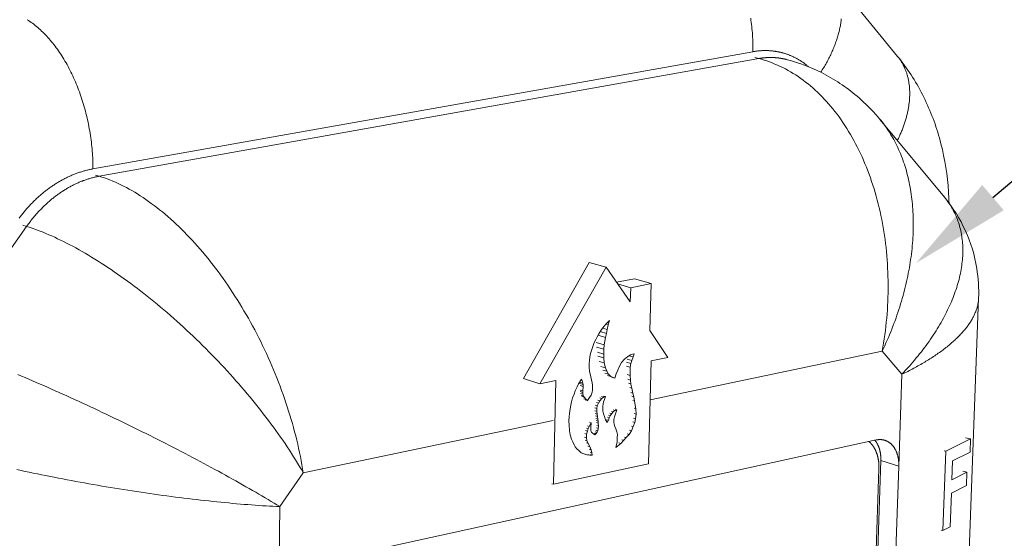
# Model space of a CAD drawing. Units: millimetres. Extents: x 701 to 1153, y 700 to 999.
# Drawn here: x 888 to 910, y 870 to 882 of the extents above; entities that cross this region are included whole.
import ezdxf
from ezdxf import colors
from ezdxf.entities.mleader import LeaderData, LeaderLine
from ezdxf.math import Vec2, Vec3

# ---------------------------------------------------------------- set-up
doc = ezdxf.new("R2010")
doc.units = ezdxf.units.MM
doc.styles.get("Standard").update_dxf_attribs({"font": 'Arial.ttf'})

msp = doc.modelspace()

# ---------------------------------------------------------------- linework, layer by layer
at = {"color": 0, "linetype": 'Continuous', "lineweight": 0, "extrusion": (0.009356, 0.954269, 0.298802)}
for p, q in [((906.122, 882.998), (907.664, 881.113)), ((889.345, 878.548), (904.368, 881.22)), ((904.504, 881.063), (889.49, 878.381)), ((904.417, 881.086), (904.504, 881.063)), ((905.044, 881.065), (905.131, 881.043)), ((907.27, 879.669), (908.73, 877.905)), ((889.404, 878.407), (889.49, 878.381)), ((887.837, 877.238), (885.912, 874.522)), ((887.752, 877.264), (887.837, 877.238)), ((899.145, 873.775), (900.646, 876.417)), ((899.519, 873.651), (901.027, 876.306)), ((900.646, 876.417), (901.027, 876.306)), ((901.027, 876.306), (901.58, 875.517)), ((901.266, 875.965), (901.673, 876.046)), ((901.673, 876.046), (902.054, 875.935)), ((901.291, 875.929), (901.588, 875.842)), ((901.58, 875.517), (901.588, 875.842)), ((901.588, 875.842), (902.054, 875.935)), ((902.054, 875.935), (902.027, 874.863)), ((909.509, 875.6), (909.268, 869.062)), ((901.022, 875.008), (901.105, 875.093)), ((901.105, 875.093), (901.079, 874.993)), ((900.863, 874.787), (900.927, 874.889)), ((900.927, 874.889), (900.985, 874.969)), ((900.949, 874.919), (901.052, 874.888)), ((900.985, 874.969), (901.022, 875.008)), ((901.024, 875.009), (901.079, 874.993)), ((901.052, 874.888), (901.034, 874.8)), ((901.079, 874.993), (901.052, 874.888)), ((900.758, 874.592), (900.792, 874.662)), ((900.792, 874.662), (900.826, 874.721)), ((900.826, 874.721), (900.863, 874.787)), ((900.847, 874.758), (901.015, 874.708)), ((900.897, 874.841), (901.034, 874.8)), ((901.015, 874.708), (900.987, 874.54)), ((901.034, 874.8), (901.015, 874.708)), ((902.027, 874.863), (902.431, 874.252)), ((900.693, 874.411), (900.723, 874.501)), ((900.723, 874.501), (900.758, 874.592)), ((900.805, 874.595), (900.987, 874.54)), ((900.813, 874.488), (900.977, 874.438)), ((900.977, 874.438), (900.974, 874.327)), ((900.987, 874.54), (900.977, 874.438)), ((900.647, 874.182), (900.657, 874.268)), ((900.657, 874.268), (900.671, 874.344)), ((900.671, 874.344), (900.693, 874.411)), ((900.829, 874.372), (900.974, 874.327)), ((900.844, 874.284), (900.976, 874.244)), ((900.974, 874.327), (900.976, 874.244)), ((900.976, 874.244), (900.986, 874.126)), ((901.381, 874.134), (901.447, 874.216)), ((901.447, 874.216), (901.521, 874.272)), ((901.51, 874.214), (901.615, 874.182)), ((901.521, 874.272), (901.586, 874.312)), ((901.554, 874.292), (901.642, 874.266)), ((901.586, 874.312), (901.631, 874.326)), ((901.642, 874.266), (901.615, 874.182)), ((901.631, 874.326), (901.667, 874.334)), ((901.667, 874.334), (901.642, 874.266)), ((902.031, 873.284), (907.313, 874.394)), ((902.431, 874.252), (902.053, 874.174)), ((907.313, 874.394), (907.762, 873.868)), ((900.641, 874.107), (900.647, 874.182)), ((900.644, 874.029), (900.641, 874.107)), ((900.654, 873.937), (900.644, 874.029)), ((900.871, 874.161), (900.986, 874.126)), ((900.912, 874.047), (901.012, 874.016)), ((900.986, 874.126), (901.012, 874.016)), ((901.012, 874.016), (901.042, 873.939)), ((901.293, 873.965), (901.335, 874.052)), ((901.335, 874.052), (901.381, 874.134)), ((901.492, 874.056), (901.58, 874.029)), ((901.496, 874.145), (901.594, 874.115)), ((901.58, 874.029), (901.575, 873.841)), ((901.594, 874.115), (901.58, 874.029)), ((901.615, 874.182), (901.594, 874.115)), ((902.053, 874.174), (901.995, 871.83)), ((899.145, 873.775), (899.519, 873.651)), ((900.404, 873.655), (900.467, 873.757)), ((900.467, 873.757), (900.483, 873.724)), ((900.683, 873.807), (900.654, 873.937)), ((900.694, 873.741), (900.683, 873.807)), ((900.952, 873.966), (901.042, 873.939)), ((901.003, 873.894), (901.085, 873.869)), ((901.042, 873.939), (901.085, 873.869)), ((901.064, 873.841), (901.14, 873.818)), ((901.085, 873.869), (901.14, 873.818)), ((901.14, 873.818), (901.224, 873.778)), ((901.153, 873.8), (901.224, 873.778)), ((901.224, 873.778), (901.258, 873.879)), ((901.258, 873.879), (901.293, 873.965)), ((901.505, 873.862), (901.575, 873.841)), ((901.523, 873.757), (901.585, 873.738)), ((901.575, 873.841), (901.585, 873.738)), ((907.762, 873.868), (907.691, 871.777)), ((899.881, 873.726), (899.519, 873.651)), ((899.831, 871.362), (899.881, 873.726)), ((900.328, 873.493), (900.37, 873.58)), ((900.37, 873.58), (900.404, 873.655)), ((900.428, 873.693), (900.502, 873.67)), ((900.434, 873.656), (900.505, 873.634)), ((900.441, 873.614), (900.508, 873.593)), ((900.453, 873.733), (900.483, 873.724)), ((900.483, 873.724), (900.502, 873.67)), ((900.508, 873.593), (900.499, 873.492)), ((900.502, 873.67), (900.505, 873.634)), ((900.505, 873.634), (900.508, 873.593)), ((900.709, 873.677), (900.694, 873.741)), ((900.72, 873.621), (900.709, 873.677)), ((900.722, 873.564), (900.72, 873.621)), ((900.721, 873.507), (900.722, 873.564)), ((901.539, 873.664), (901.594, 873.647)), ((901.566, 873.568), (901.616, 873.552)), ((901.585, 873.738), (901.594, 873.647)), ((901.594, 873.647), (901.616, 873.552)), ((901.616, 873.552), (901.634, 873.442)), ((900.241, 873.239), (900.267, 873.329)), ((900.267, 873.329), (900.302, 873.419)), ((900.302, 873.419), (900.328, 873.493)), ((900.439, 873.51), (900.499, 873.492)), ((900.441, 873.473), (900.498, 873.455)), ((900.445, 873.431), (900.5, 873.414)), ((900.459, 873.391), (900.512, 873.374)), ((900.476, 873.362), (900.527, 873.346)), ((900.499, 873.492), (900.498, 873.455)), ((900.498, 873.455), (900.5, 873.414)), ((900.5, 873.414), (900.512, 873.374)), ((900.512, 873.374), (900.527, 873.346)), ((900.524, 873.311), (900.573, 873.296)), ((900.527, 873.346), (900.573, 873.296)), ((900.602, 873.273), (900.653, 873.341)), ((900.653, 873.341), (900.686, 873.395)), ((900.686, 873.395), (900.712, 873.458)), ((900.712, 873.458), (900.721, 873.507)), ((900.884, 873.33), (900.931, 873.316)), ((900.931, 873.316), (900.889, 873.265)), ((900.925, 873.36), (900.972, 873.345)), ((900.972, 873.345), (900.931, 873.316)), ((900.969, 873.374), (901.016, 873.36)), ((901.016, 873.36), (900.972, 873.345)), ((900.991, 873.292), (901.016, 873.36)), ((901.588, 873.456), (901.634, 873.442)), ((901.616, 873.367), (901.66, 873.353)), ((901.634, 873.442), (901.66, 873.353)), ((901.66, 873.353), (901.677, 873.258)), ((900.195, 872.979), (900.209, 873.081)), ((900.209, 873.081), (900.223, 873.168)), ((900.223, 873.168), (900.241, 873.239)), ((900.555, 873.288), (900.602, 873.273)), ((900.573, 873.296), (900.602, 873.273)), ((900.775, 873.101), (900.817, 873.088)), ((900.783, 873.166), (900.826, 873.153)), ((900.808, 873.224), (900.852, 873.21)), ((900.817, 873.088), (900.815, 873.025)), ((900.826, 873.153), (900.817, 873.088)), ((900.852, 873.21), (900.826, 873.153)), ((900.844, 873.279), (900.889, 873.265)), ((900.889, 873.265), (900.852, 873.21)), ((900.953, 873.075), (900.955, 873.133)), ((900.956, 873.029), (900.953, 873.075)), ((900.955, 873.133), (900.964, 873.192)), ((900.964, 873.192), (900.973, 873.241)), ((900.973, 873.241), (900.991, 873.292)), ((901.636, 873.271), (901.677, 873.258)), ((901.664, 873.095), (901.705, 873.083)), ((901.677, 873.258), (901.705, 873.083)), ((901.705, 873.083), (901.71, 872.959)), ((900.183, 872.819), (900.185, 872.903)), ((900.185, 872.903), (900.195, 872.979)), ((900.774, 873.038), (900.815, 873.025)), ((900.78, 872.972), (900.822, 872.959)), ((900.787, 872.921), (900.829, 872.908)), ((900.798, 872.861), (900.839, 872.848)), ((900.815, 873.025), (900.822, 872.959)), ((900.822, 872.959), (900.829, 872.908)), ((900.829, 872.908), (900.839, 872.848)), ((900.967, 872.969), (900.956, 873.029)), ((900.99, 872.906), (900.967, 872.969)), ((901.016, 872.833), (900.99, 872.906)), ((901.057, 872.889), (901.098, 872.877)), ((901.098, 872.877), (901.08, 872.821)), ((901.082, 872.936), (901.123, 872.924)), ((901.123, 872.924), (901.098, 872.877)), ((901.115, 872.985), (901.156, 872.972)), ((901.156, 872.972), (901.123, 872.924)), ((901.148, 873.023), (901.19, 873.01)), ((901.19, 873.01), (901.156, 872.972)), ((901.189, 873.058), (901.231, 873.045)), ((901.231, 873.045), (901.19, 873.01)), ((901.206, 872.837), (901.223, 872.903)), ((901.223, 872.903), (901.258, 873.014)), ((901.275, 873.06), (901.231, 873.045)), ((901.234, 873.072), (901.275, 873.06)), ((901.258, 873.014), (901.275, 873.06)), ((901.654, 872.87), (901.696, 872.857)), ((901.669, 872.972), (901.71, 872.959)), ((901.696, 872.857), (901.681, 872.771)), ((901.71, 872.959), (901.696, 872.857)), ((894.135, 871.625), (899.82, 872.819)), ((900.185, 872.705), (900.183, 872.819)), ((900.194, 872.597), (900.185, 872.705)), ((900.583, 872.644), (900.624, 872.631)), ((900.624, 872.631), (900.603, 872.574)), ((900.604, 872.695), (900.646, 872.682)), ((900.646, 872.682), (900.624, 872.631)), ((900.688, 872.764), (900.646, 872.682)), ((900.647, 872.777), (900.688, 872.764)), ((900.68, 872.611), (900.681, 872.653)), ((900.681, 872.653), (900.688, 872.764)), ((900.805, 872.816), (900.846, 872.803)), ((900.808, 872.769), (900.849, 872.756)), ((900.809, 872.645), (900.85, 872.632)), ((900.814, 872.703), (900.856, 872.69)), ((900.85, 872.632), (900.837, 872.582)), ((900.839, 872.848), (900.846, 872.803)), ((900.846, 872.803), (900.849, 872.756)), ((900.849, 872.756), (900.856, 872.69)), ((900.856, 872.69), (900.85, 872.632)), ((901.055, 872.769), (901.016, 872.833)), ((901.039, 872.834), (901.08, 872.821)), ((901.08, 872.821), (901.055, 872.769)), ((901.204, 872.779), (901.206, 872.837)), ((901.211, 872.729), (901.204, 872.779)), ((901.226, 872.68), (901.211, 872.729)), ((901.253, 872.629), (901.226, 872.68)), ((901.275, 872.556), (901.253, 872.629)), ((901.647, 872.676), (901.605, 872.584)), ((901.606, 872.689), (901.647, 872.676)), ((901.64, 872.784), (901.681, 872.771)), ((901.681, 872.771), (901.647, 872.676)), ((900.194, 872.581), (900.194, 872.597)), ((900.212, 872.491), (900.194, 872.581)), ((900.243, 872.393), (900.212, 872.491)), ((900.538, 872.436), (900.579, 872.423)), ((900.544, 872.521), (900.585, 872.508)), ((900.562, 872.587), (900.603, 872.574)), ((900.585, 872.508), (900.579, 872.423)), ((900.579, 872.423), (900.59, 872.358)), ((900.603, 872.574), (900.585, 872.508)), ((900.684, 872.581), (900.68, 872.611)), ((900.695, 872.552), (900.684, 872.581)), ((900.719, 872.526), (900.695, 872.552)), ((900.743, 872.51), (900.719, 872.526)), ((900.775, 872.491), (900.743, 872.51)), ((900.758, 872.53), (900.799, 872.517)), ((900.799, 872.517), (900.775, 872.491)), ((900.783, 872.561), (900.824, 872.548)), ((900.796, 872.595), (900.837, 872.582)), ((900.824, 872.548), (900.799, 872.517)), ((900.837, 872.582), (900.824, 872.548)), ((901.286, 872.495), (901.275, 872.556)), ((901.278, 872.333), (901.284, 872.428)), ((901.284, 872.428), (901.286, 872.495)), ((901.489, 872.425), (901.431, 872.366)), ((901.447, 872.438), (901.489, 872.425)), ((901.551, 872.5), (901.489, 872.425)), ((901.509, 872.513), (901.551, 872.5)), ((901.605, 872.584), (901.551, 872.5)), ((901.563, 872.597), (901.605, 872.584)), ((909.208, 872.418), (909.325, 872.4)), ((894.187, 869.528), (907.177, 872.372)), ((900.269, 872.326), (900.243, 872.393)), ((900.301, 872.265), (900.269, 872.326)), ((900.328, 872.213), (900.301, 872.265)), ((900.363, 872.169), (900.328, 872.213)), ((900.549, 872.371), (900.59, 872.358)), ((900.579, 872.304), (900.621, 872.291)), ((900.59, 872.358), (900.621, 872.291)), ((900.614, 872.234), (900.655, 872.221)), ((900.621, 872.291), (900.655, 872.221)), ((900.655, 872.221), (900.686, 872.149)), ((901.247, 872.202), (901.278, 872.333)), ((901.361, 872.294), (901.247, 872.202)), ((901.32, 872.307), (901.361, 872.294)), ((901.431, 872.366), (901.361, 872.294)), ((901.39, 872.379), (901.431, 872.366)), ((908.76, 872.115), (909.325, 872.4)), ((909.325, 872.4), (909.314, 872.095)), ((900.407, 872.131), (900.363, 872.169)), ((900.462, 872.081), (900.407, 872.131)), ((900.518, 872.056), (900.462, 872.081)), ((900.591, 872.035), (900.518, 872.056)), ((900.549, 872.048), (900.591, 872.035)), ((900.655, 872.028), (900.591, 872.035)), ((900.614, 872.041), (900.655, 872.028)), ((900.645, 872.162), (900.686, 872.149)), ((900.712, 872.025), (900.655, 872.028)), ((900.663, 872.094), (900.705, 872.081)), ((900.67, 872.038), (900.712, 872.025)), ((900.686, 872.149), (900.705, 872.081)), ((900.705, 872.081), (900.712, 872.025)), ((908.695, 870.309), (908.76, 872.115)), ((908.723, 872.121), (908.76, 872.115)), ((909.314, 872.095), (908.916, 871.894)), ((901.995, 871.83), (899.831, 871.362)), ((907.284, 871.902), (906.972, 862.583)), ((907.284, 871.902), (907.691, 871.777)), ((907.691, 871.777), (907.34, 861.532)), ((908.916, 871.894), (908.901, 871.467)), ((893.6, 870.853), (894.135, 871.625)), ((907.24, 871.715), (906.945, 862.881)), ((908.901, 871.467), (909.244, 871.642)), ((909.147, 871.658), (909.244, 871.642)), ((909.244, 871.642), (909.233, 871.337)), ((899.79, 871.375), (899.831, 871.362)), ((909.233, 871.337), (908.89, 871.161)), ((908.89, 871.161), (908.862, 870.396)), ((893.575, 868.644), (893.6, 870.853)), ((908.862, 870.396), (908.695, 870.309)), ((908.659, 870.315), (908.695, 870.309))]:
    msp.add_line(p, q, dxfattribs=at)
at = {"color": 0, "linetype": 'Continuous', "lineweight": 0}
for points in [[(889.345, 878.548), (889.345, 878.598), (889.345, 878.649), (889.344, 878.699), (889.342, 878.75), (889.34, 878.801), (889.337, 878.851), (889.334, 878.902), (889.33, 878.953), (889.326, 879.004), (889.321, 879.056), (889.316, 879.107), (889.31, 879.158), (889.304, 879.209), (889.297, 879.26), (889.29, 879.311), (889.282, 879.362), (889.273, 879.413), (889.264, 879.464), (889.255, 879.515), (889.245, 879.565), (889.235, 879.616), (889.224, 879.666), (889.212, 879.716), (889.2, 879.766), (889.188, 879.816), (889.175, 879.866), (889.162, 879.916), (889.148, 879.965), (889.134, 880.014), (889.119, 880.063), (889.104, 880.111), (889.088, 880.159), (889.072, 880.207), (889.055, 880.255), (889.038, 880.302), (889.021, 880.349), (889.003, 880.396), (888.985, 880.442), (888.966, 880.488), (888.947, 880.534), (888.927, 880.579), (888.907, 880.624), (888.887, 880.668), (888.866, 880.712), (888.845, 880.755), (888.823, 880.798), (888.801, 880.841), (888.779, 880.883), (888.756, 880.924), (888.733, 880.965), (888.71, 881.006), (888.686, 881.046), (888.662, 881.085), (888.637, 881.124), (888.613, 881.162), (888.588, 881.2), (888.562, 881.237), (888.536, 881.274), (888.51, 881.31), (888.484, 881.345), (888.458, 881.38), (888.431, 881.414), (888.404, 881.447), (888.376, 881.48), (888.349, 881.512), (888.321, 881.544), (888.293, 881.574), (888.264, 881.604), (888.236, 881.634), (888.207, 881.663), (888.178, 881.69), (888.149, 881.718), (888.12, 881.744), (888.09, 881.77), (888.061, 881.795), (888.031, 881.819), (888.001, 881.843), (887.971, 881.866), (887.94, 881.888), (887.91, 881.909), (887.88, 881.93), (887.849, 881.949)], [(904.368, 881.22), (904.369, 881.267), (904.37, 881.314), (904.37, 881.362), (904.369, 881.41), (904.368, 881.458), (904.366, 881.505), (904.364, 881.553), (904.362, 881.601), (904.358, 881.65), (904.354, 881.698), (904.35, 881.746), (904.345, 881.794), (904.34, 881.842), (904.334, 881.89), (904.327, 881.938), (904.32, 881.986)], [(906.383, 881.965), (906.38, 881.94), (906.377, 881.914), (906.373, 881.889), (906.369, 881.864), (906.365, 881.838), (906.361, 881.812), (906.356, 881.787), (906.35, 881.761), (906.345, 881.735), (906.339, 881.709), (906.333, 881.683), (906.326, 881.657), (906.319, 881.631), (906.312, 881.604), (906.305, 881.578), (906.297, 881.552), (906.289, 881.525), (906.28, 881.499), (906.271, 881.472), (906.262, 881.445), (906.253, 881.419), (906.243, 881.392), (906.233, 881.365), (906.222, 881.339), (906.212, 881.312), (906.2, 881.285), (906.189, 881.258), (906.177, 881.231), (906.166, 881.205), (906.153, 881.178), (906.141, 881.151), (906.128, 881.124), (906.115, 881.097), (906.101, 881.07), (906.087, 881.043), (906.073, 881.017), (906.059, 880.99), (906.044, 880.963), (906.029, 880.936), (906.014, 880.909), (905.998, 880.883), (905.983, 880.856), (905.966, 880.829), (905.95, 880.803), (905.933, 880.776), (905.916, 880.75)], [(904.368, 881.22), (904.383, 881.222), (904.397, 881.225), (904.412, 881.227), (904.427, 881.229), (904.441, 881.231), (904.456, 881.233), (904.471, 881.235), (904.485, 881.236), (904.5, 881.238), (904.515, 881.239), (904.529, 881.24), (904.544, 881.241), (904.558, 881.242), (904.573, 881.243), (904.587, 881.244), (904.602, 881.244), (904.616, 881.245), (904.631, 881.245), (904.645, 881.245), (904.66, 881.245), (904.674, 881.245), (904.689, 881.245), (904.703, 881.244), (904.717, 881.244), (904.732, 881.243), (904.746, 881.242), (904.76, 881.241), (904.775, 881.24), (904.789, 881.239), (904.803, 881.238), (904.817, 881.236), (904.831, 881.235), (904.846, 881.233), (904.86, 881.231), (904.874, 881.229), (904.888, 881.227), (904.902, 881.225), (904.916, 881.222), (904.93, 881.22), (904.944, 881.217), (904.958, 881.214), (904.971, 881.211), (904.985, 881.208), (904.999, 881.205), (905.013, 881.202), (905.027, 881.198), (905.04, 881.195), (905.054, 881.191), (905.067, 881.187), (905.081, 881.183), (905.095, 881.179), (905.108, 881.175), (905.122, 881.17), (905.135, 881.166), (905.148, 881.161), (905.162, 881.156), (905.175, 881.152), (905.188, 881.146), (905.201, 881.141), (905.215, 881.136), (905.228, 881.131), (905.241, 881.125), (905.254, 881.119), (905.267, 881.114), (905.28, 881.108), (905.293, 881.102), (905.305, 881.096), (905.318, 881.089), (905.331, 881.083), (905.344, 881.076), (905.356, 881.07), (905.369, 881.063), (905.381, 881.056), (905.394, 881.049), (905.406, 881.042), (905.419, 881.034), (905.431, 881.027), (905.443, 881.02), (905.455, 881.012), (905.468, 881.004), (905.48, 880.996), (905.492, 880.988), (905.504, 880.98), (905.516, 880.972), (905.527, 880.963), (905.539, 880.955), (905.551, 880.946), (905.563, 880.938), (905.574, 880.929), (905.586, 880.92), (905.597, 880.911), (905.609, 880.901), (905.62, 880.892), (905.631, 880.883), (905.643, 880.873)], [(905.131, 881.043), (905.125, 881.044), (905.119, 881.046), (905.112, 881.047), (905.106, 881.049), (905.099, 881.05), (905.093, 881.052), (905.087, 881.053), (905.08, 881.055), (905.074, 881.056), (905.068, 881.057), (905.061, 881.059), (905.055, 881.06), (905.048, 881.061), (905.042, 881.063), (905.035, 881.064), (905.029, 881.065), (905.023, 881.066), (905.016, 881.067), (905.01, 881.068), (905.003, 881.069), (904.997, 881.07), (904.99, 881.071), (904.984, 881.072), (904.977, 881.073), (904.971, 881.074), (904.964, 881.075), (904.958, 881.076), (904.951, 881.077), (904.945, 881.077), (904.938, 881.078), (904.932, 881.079), (904.925, 881.08), (904.919, 881.08), (904.912, 881.081), (904.905, 881.082), (904.899, 881.082), (904.892, 881.083), (904.886, 881.083), (904.879, 881.084), (904.873, 881.084), (904.866, 881.085), (904.859, 881.085), (904.853, 881.085), (904.846, 881.086), (904.84, 881.086), (904.833, 881.086), (904.826, 881.086), (904.82, 881.087), (904.813, 881.087), (904.806, 881.087), (904.8, 881.087), (904.793, 881.087), (904.786, 881.087), (904.78, 881.087), (904.773, 881.087), (904.766, 881.087), (904.76, 881.087), (904.753, 881.087), (904.746, 881.087), (904.74, 881.087), (904.733, 881.087), (904.726, 881.087), (904.72, 881.086), (904.713, 881.086), (904.706, 881.086), (904.7, 881.085), (904.693, 881.085), (904.686, 881.085), (904.68, 881.084), (904.673, 881.084), (904.666, 881.083), (904.659, 881.083), (904.653, 881.082), (904.646, 881.082), (904.639, 881.081), (904.632, 881.081), (904.626, 881.08), (904.619, 881.079), (904.612, 881.078), (904.605, 881.078), (904.599, 881.077), (904.592, 881.076), (904.585, 881.075), (904.578, 881.074), (904.572, 881.074), (904.565, 881.073), (904.558, 881.072), (904.551, 881.071), (904.545, 881.07), (904.538, 881.069), (904.531, 881.068), (904.524, 881.066), (904.518, 881.065), (904.511, 881.064), (904.504, 881.063)], [(904.504, 881.063), (904.566, 881.046), (904.628, 881.028), (904.69, 881.008), (904.751, 880.986), (904.812, 880.963), (904.873, 880.939), (904.933, 880.913), (904.993, 880.885), (905.053, 880.856), (905.112, 880.826), (905.171, 880.794), (905.23, 880.76), (905.288, 880.725), (905.345, 880.689), (905.402, 880.651), (905.459, 880.611), (905.515, 880.571), (905.571, 880.528), (905.626, 880.485), (905.68, 880.44), (905.734, 880.393), (905.787, 880.346), (905.84, 880.296), (905.892, 880.246), (905.944, 880.194), (905.995, 880.141), (906.045, 880.086), (906.094, 880.031), (906.143, 879.973), (906.191, 879.915), (906.239, 879.855), (906.286, 879.795), (906.332, 879.732), (906.377, 879.669), (906.421, 879.605), (906.465, 879.539), (906.508, 879.472), (906.55, 879.404), (906.591, 879.335), (906.631, 879.265), (906.671, 879.194), (906.709, 879.122), (906.747, 879.048), (906.784, 878.974), (906.82, 878.898), (906.855, 878.822), (906.889, 878.745), (906.922, 878.667), (906.955, 878.588), (906.986, 878.508), (907.016, 878.427), (907.046, 878.345), (907.074, 878.262), (907.102, 878.179), (907.128, 878.095), (907.154, 878.01), (907.178, 877.924), (907.201, 877.838), (907.224, 877.751), (907.245, 877.664), (907.266, 877.575), (907.285, 877.487), (907.303, 877.397), (907.32, 877.307), (907.336, 877.217), (907.351, 877.126), (907.365, 877.034), (907.378, 876.942), (907.39, 876.85), (907.401, 876.757), (907.411, 876.664), (907.419, 876.571), (907.427, 876.477), (907.433, 876.383), (907.438, 876.289), (907.442, 876.195), (907.445, 876.1), (907.447, 876.005), (907.448, 875.91), (907.448, 875.815), (907.447, 875.72), (907.444, 875.625), (907.441, 875.529), (907.436, 875.434), (907.431, 875.339), (907.424, 875.244), (907.416, 875.149), (907.407, 875.054), (907.397, 874.959), (907.386, 874.864), (907.373, 874.77), (907.36, 874.675), (907.346, 874.581), (907.33, 874.487), (907.313, 874.394)], [(907.664, 881.113), (907.675, 881.099), (907.686, 881.085), (907.697, 881.071), (907.708, 881.056), (907.718, 881.041), (907.728, 881.026), (907.738, 881.011), (907.748, 880.996), (907.757, 880.98), (907.767, 880.965), (907.776, 880.949), (907.785, 880.933), (907.793, 880.917), (907.802, 880.9), (907.81, 880.884), (907.818, 880.867), (907.825, 880.85), (907.833, 880.833), (907.84, 880.816), (907.847, 880.799), (907.853, 880.781), (907.86, 880.764), (907.866, 880.746), (907.872, 880.728), (907.878, 880.71), (907.883, 880.692), (907.888, 880.673), (907.893, 880.655), (907.898, 880.636), (907.903, 880.617), (907.907, 880.598), (907.911, 880.579), (907.915, 880.56), (907.918, 880.541), (907.921, 880.521), (907.924, 880.502), (907.927, 880.482), (907.93, 880.462), (907.932, 880.442), (907.934, 880.422), (907.936, 880.402), (907.937, 880.382), (907.938, 880.361), (907.939, 880.341), (907.94, 880.32), (907.941, 880.299), (907.941, 880.279), (907.941, 880.258), (907.941, 880.237), (907.94, 880.215), (907.939, 880.194), (907.938, 880.173), (907.937, 880.151), (907.935, 880.13), (907.934, 880.108), (907.932, 880.087), (907.929, 880.065), (907.927, 880.043), (907.924, 880.021), (907.921, 879.999), (907.918, 879.977), (907.914, 879.955), (907.91, 879.932), (907.906, 879.91), (907.902, 879.888), (907.898, 879.865), (907.893, 879.843), (907.888, 879.82), (907.882, 879.798), (907.877, 879.775), (907.871, 879.752), (907.865, 879.73), (907.859, 879.707), (907.852, 879.684), (907.846, 879.661), (907.839, 879.638), (907.831, 879.615), (907.824, 879.592), (907.816, 879.569), (907.808, 879.546), (907.8, 879.523), (907.791, 879.5), (907.783, 879.477), (907.774, 879.453), (907.765, 879.43), (907.755, 879.407), (907.746, 879.384), (907.736, 879.361), (907.726, 879.337), (907.715, 879.314), (907.705, 879.291), (907.694, 879.268), (907.683, 879.244), (907.672, 879.221), (907.66, 879.198)], [(907.313, 874.394), (907.343, 874.456), (907.372, 874.519), (907.4, 874.582), (907.428, 874.645), (907.455, 874.708), (907.482, 874.771), (907.508, 874.835), (907.533, 874.898), (907.558, 874.962), (907.582, 875.025), (907.606, 875.089), (907.629, 875.152), (907.651, 875.216), (907.673, 875.28), (907.694, 875.344), (907.714, 875.408), (907.734, 875.471), (907.753, 875.535), (907.772, 875.599), (907.79, 875.663), (907.807, 875.726), (907.823, 875.79), (907.839, 875.854), (907.854, 875.917), (907.869, 875.981), (907.883, 876.044), (907.896, 876.107), (907.909, 876.171), (907.921, 876.234), (907.932, 876.297), (907.943, 876.36), (907.953, 876.422), (907.962, 876.485), (907.971, 876.547), (907.979, 876.609), (907.986, 876.671), (907.993, 876.733), (907.999, 876.795), (908.004, 876.856), (908.008, 876.917), (908.012, 876.978), (908.016, 877.039), (908.018, 877.1), (908.02, 877.16), (908.021, 877.22), (908.022, 877.279), (908.022, 877.339), (908.021, 877.398), (908.019, 877.457), (908.017, 877.515), (908.014, 877.573), (908.011, 877.631), (908.006, 877.689), (908.002, 877.746), (907.996, 877.803), (907.99, 877.859), (907.983, 877.915), (907.975, 877.971), (907.967, 878.026), (907.958, 878.081), (907.949, 878.135), (907.939, 878.189), (907.928, 878.243), (907.916, 878.296), (907.904, 878.349), (907.891, 878.401), (907.878, 878.453), (907.864, 878.505), (907.849, 878.556), (907.834, 878.606), (907.818, 878.656), (907.801, 878.705), (907.784, 878.754), (907.766, 878.803), (907.747, 878.851), (907.728, 878.898), (907.708, 878.945), (907.688, 878.992), (907.667, 879.038), (907.645, 879.083), (907.623, 879.128), (907.6, 879.172), (907.577, 879.215), (907.553, 879.258), (907.528, 879.301), (907.503, 879.343), (907.477, 879.384), (907.451, 879.425), (907.424, 879.465), (907.397, 879.504), (907.369, 879.543), (907.34, 879.582), (907.311, 879.619), (907.281, 879.656), (907.251, 879.693)], [(887.664, 877.426), (887.679, 877.446), (887.694, 877.466), (887.709, 877.485), (887.725, 877.505), (887.74, 877.524), (887.756, 877.543), (887.771, 877.562), (887.787, 877.581), (887.803, 877.6), (887.819, 877.618), (887.835, 877.637), (887.851, 877.655), (887.867, 877.673), (887.884, 877.691), (887.9, 877.709), (887.917, 877.727), (887.934, 877.744), (887.95, 877.762), (887.967, 877.779), (887.984, 877.796), (888.001, 877.813), (888.018, 877.83), (888.036, 877.846), (888.053, 877.863), (888.07, 877.879), (888.088, 877.895), (888.105, 877.911), (888.123, 877.927), (888.141, 877.943), (888.159, 877.958), (888.177, 877.973), (888.195, 877.988), (888.213, 878.003), (888.231, 878.018), (888.249, 878.033), (888.267, 878.047), (888.286, 878.061), (888.304, 878.075), (888.323, 878.089), (888.341, 878.103), (888.36, 878.116), (888.378, 878.13), (888.397, 878.143), (888.416, 878.156), (888.435, 878.169), (888.454, 878.181), (888.473, 878.194), (888.492, 878.206), (888.511, 878.218), (888.53, 878.23), (888.549, 878.242), (888.569, 878.253), (888.588, 878.264), (888.607, 878.276), (888.627, 878.287), (888.646, 878.297), (888.666, 878.308), (888.685, 878.318), (888.705, 878.328), (888.724, 878.338), (888.744, 878.348), (888.764, 878.358), (888.784, 878.367), (888.803, 878.376), (888.823, 878.385), (888.843, 878.394), (888.863, 878.403), (888.883, 878.411), (888.903, 878.419), (888.923, 878.427), (888.943, 878.435), (888.963, 878.443), (888.983, 878.45), (889.003, 878.457), (889.023, 878.464), (889.043, 878.471), (889.063, 878.477), (889.083, 878.484), (889.103, 878.49), (889.123, 878.496), (889.144, 878.502), (889.164, 878.507), (889.184, 878.513), (889.204, 878.518), (889.224, 878.523), (889.245, 878.527), (889.265, 878.532), (889.285, 878.536), (889.305, 878.54), (889.325, 878.544), (889.345, 878.548)], [(889.49, 878.381), (889.47, 878.378), (889.451, 878.374), (889.432, 878.37), (889.413, 878.366), (889.394, 878.361), (889.375, 878.357), (889.355, 878.352), (889.336, 878.347), (889.317, 878.342), (889.298, 878.337), (889.279, 878.332), (889.26, 878.326), (889.241, 878.32), (889.221, 878.314), (889.202, 878.308), (889.183, 878.301), (889.164, 878.295), (889.145, 878.288), (889.126, 878.281), (889.107, 878.273), (889.088, 878.266), (889.069, 878.258), (889.05, 878.251), (889.031, 878.243), (889.013, 878.234), (888.994, 878.226), (888.975, 878.218), (888.956, 878.209), (888.937, 878.2), (888.919, 878.191), (888.9, 878.182), (888.881, 878.172), (888.863, 878.162), (888.844, 878.153), (888.826, 878.142), (888.807, 878.132), (888.789, 878.122), (888.77, 878.111), (888.752, 878.101), (888.734, 878.09), (888.716, 878.079), (888.697, 878.067), (888.679, 878.056), (888.661, 878.044), (888.643, 878.032), (888.625, 878.02), (888.607, 878.008), (888.589, 877.996), (888.571, 877.983), (888.554, 877.971), (888.536, 877.958), (888.518, 877.945), (888.501, 877.932), (888.483, 877.918), (888.466, 877.905), (888.449, 877.891), (888.431, 877.877), (888.414, 877.863), (888.397, 877.849), (888.38, 877.834), (888.363, 877.82), (888.346, 877.805), (888.329, 877.79), (888.312, 877.775), (888.296, 877.76), (888.279, 877.745), (888.263, 877.73), (888.246, 877.714), (888.23, 877.698), (888.213, 877.682), (888.197, 877.666), (888.181, 877.65), (888.165, 877.634), (888.149, 877.617), (888.133, 877.6), (888.118, 877.584), (888.102, 877.567), (888.086, 877.55), (888.071, 877.532), (888.056, 877.515), (888.04, 877.497), (888.025, 877.48), (888.01, 877.462), (887.995, 877.444), (887.98, 877.426), (887.965, 877.408), (887.951, 877.389), (887.936, 877.371), (887.922, 877.352), (887.907, 877.334), (887.893, 877.315), (887.879, 877.296), (887.865, 877.277), (887.851, 877.258), (887.837, 877.238)], [(894.135, 871.625), (894.12, 871.717), (894.104, 871.809), (894.087, 871.902), (894.068, 871.995), (894.049, 872.088), (894.029, 872.182), (894.008, 872.276), (893.985, 872.37), (893.962, 872.464), (893.938, 872.558), (893.912, 872.653), (893.886, 872.747), (893.859, 872.842), (893.83, 872.936), (893.801, 873.031), (893.771, 873.126), (893.74, 873.22), (893.708, 873.315), (893.675, 873.409), (893.641, 873.503), (893.606, 873.597), (893.57, 873.691), (893.533, 873.785), (893.496, 873.878), (893.457, 873.971), (893.418, 874.064), (893.378, 874.156), (893.337, 874.249), (893.295, 874.34), (893.253, 874.432), (893.209, 874.523), (893.165, 874.613), (893.12, 874.703), (893.075, 874.792), (893.028, 874.881), (892.981, 874.97), (892.933, 875.057), (892.885, 875.144), (892.835, 875.231), (892.785, 875.317), (892.735, 875.402), (892.684, 875.486), (892.632, 875.57), (892.579, 875.652), (892.526, 875.734), (892.472, 875.816), (892.418, 875.896), (892.363, 875.975), (892.308, 876.054), (892.252, 876.132), (892.196, 876.208), (892.139, 876.284), (892.082, 876.359), (892.024, 876.433), (891.966, 876.506), (891.907, 876.577), (891.848, 876.648), (891.789, 876.718), (891.729, 876.786), (891.669, 876.853), (891.609, 876.92), (891.548, 876.985), (891.487, 877.049), (891.426, 877.111), (891.364, 877.173), (891.302, 877.233), (891.24, 877.292), (891.178, 877.35), (891.116, 877.406), (891.053, 877.461), (890.99, 877.515), (890.928, 877.567), (890.865, 877.618), (890.802, 877.668), (890.739, 877.717), (890.675, 877.764), (890.612, 877.809), (890.549, 877.854), (890.486, 877.896), (890.423, 877.938), (890.36, 877.978), (890.297, 878.016), (890.234, 878.053), (890.171, 878.089), (890.108, 878.123), (890.045, 878.156), (889.983, 878.187), (889.92, 878.216), (889.858, 878.244), (889.796, 878.271), (889.734, 878.296), (889.673, 878.32), (889.611, 878.342), (889.55, 878.362), (889.49, 878.381)], [(908.714, 877.924), (908.739, 877.894), (908.763, 877.864), (908.786, 877.833), (908.809, 877.802), (908.831, 877.771), (908.852, 877.739), (908.873, 877.706), (908.893, 877.674), (908.912, 877.64), (908.93, 877.607), (908.948, 877.573), (908.965, 877.538), (908.981, 877.503), (908.997, 877.468), (909.011, 877.433), (909.025, 877.397), (909.039, 877.36), (909.051, 877.324), (909.063, 877.287), (909.074, 877.249), (909.084, 877.211), (909.094, 877.173), (909.103, 877.135), (909.111, 877.096), (909.118, 877.057), (909.125, 877.017), (909.13, 876.977), (909.135, 876.937), (909.14, 876.897), (909.143, 876.856), (909.146, 876.815), (909.148, 876.774), (909.149, 876.732), (909.149, 876.69), (909.149, 876.648), (909.148, 876.605), (909.146, 876.563), (909.143, 876.52), (909.14, 876.476), (909.135, 876.433), (909.13, 876.389), (909.125, 876.345), (909.118, 876.301), (909.111, 876.257), (909.103, 876.212), (909.094, 876.167), (909.084, 876.122), (909.074, 876.077), (909.063, 876.032), (909.051, 875.986), (909.038, 875.94), (909.024, 875.895), (909.01, 875.849), (908.995, 875.802), (908.979, 875.756), (908.963, 875.709), (908.946, 875.663), (908.928, 875.616), (908.909, 875.569), (908.889, 875.522), (908.869, 875.475), (908.848, 875.428), (908.826, 875.381), (908.804, 875.334), (908.781, 875.286), (908.757, 875.239), (908.732, 875.191), (908.707, 875.144), (908.68, 875.096), (908.654, 875.048), (908.626, 875.001), (908.598, 874.953), (908.569, 874.905), (908.539, 874.858), (908.509, 874.81), (908.478, 874.762), (908.446, 874.715), (908.413, 874.667), (908.38, 874.619), (908.346, 874.572), (908.312, 874.524), (908.277, 874.477), (908.241, 874.429), (908.205, 874.382), (908.167, 874.335), (908.13, 874.288), (908.091, 874.24), (908.052, 874.193), (908.013, 874.147), (907.972, 874.1), (907.932, 874.053), (907.89, 874.007), (907.848, 873.96), (907.805, 873.914), (907.762, 873.868)], [(887.837, 877.238), (887.898, 877.219), (887.959, 877.198), (888.021, 877.176), (888.084, 877.153), (888.148, 877.129), (888.212, 877.104), (888.277, 877.077), (888.342, 877.049), (888.409, 877.02), (888.475, 876.99), (888.543, 876.959), (888.611, 876.926), (888.679, 876.893), (888.748, 876.858), (888.818, 876.822), (888.888, 876.785), (888.958, 876.747), (889.029, 876.707), (889.1, 876.667), (889.172, 876.625), (889.244, 876.583), (889.317, 876.539), (889.389, 876.494), (889.462, 876.448), (889.536, 876.402), (889.61, 876.354), (889.684, 876.305), (889.758, 876.255), (889.832, 876.205), (889.907, 876.153), (889.982, 876.1), (890.057, 876.047), (890.132, 875.992), (890.207, 875.937), (890.282, 875.88), (890.357, 875.823), (890.433, 875.765), (890.508, 875.706), (890.584, 875.647), (890.659, 875.586), (890.734, 875.525), (890.809, 875.463), (890.884, 875.4), (890.959, 875.337), (891.034, 875.273), (891.109, 875.208), (891.184, 875.142), (891.258, 875.076), (891.332, 875.009), (891.406, 874.942), (891.479, 874.874), (891.552, 874.805), (891.625, 874.736), (891.698, 874.667), (891.77, 874.597), (891.842, 874.526), (891.913, 874.455), (891.984, 874.383), (892.055, 874.311), (892.125, 874.239), (892.195, 874.166), (892.264, 874.093), (892.332, 874.02), (892.4, 873.946), (892.468, 873.872), (892.535, 873.797), (892.601, 873.723), (892.666, 873.648), (892.731, 873.573), (892.796, 873.498), (892.859, 873.422), (892.922, 873.347), (892.984, 873.271), (893.046, 873.196), (893.106, 873.12), (893.166, 873.044), (893.225, 872.968), (893.284, 872.892), (893.341, 872.817), (893.398, 872.741), (893.453, 872.665), (893.508, 872.59), (893.562, 872.514), (893.615, 872.439), (893.668, 872.364), (893.719, 872.288), (893.769, 872.214), (893.818, 872.139), (893.867, 872.065), (893.914, 871.991), (893.96, 871.917), (894.005, 871.843), (894.05, 871.77), (894.093, 871.697), (894.135, 871.625)], [(907.762, 873.868), (907.797, 873.885), (907.831, 873.902), (907.865, 873.919), (907.899, 873.936), (907.933, 873.953), (907.966, 873.97), (907.999, 873.988), (908.031, 874.005), (908.064, 874.023), (908.096, 874.04), (908.127, 874.058), (908.159, 874.075), (908.19, 874.093), (908.221, 874.111), (908.251, 874.129), (908.281, 874.147), (908.311, 874.165), (908.341, 874.183), (908.37, 874.201), (908.398, 874.219), (908.427, 874.237), (908.455, 874.255), (908.483, 874.274), (908.51, 874.292), (908.537, 874.31), (908.564, 874.329), (908.591, 874.347), (908.617, 874.366), (908.642, 874.384), (908.668, 874.403), (908.693, 874.421), (908.718, 874.44), (908.742, 874.459), (908.766, 874.477), (908.79, 874.496), (908.813, 874.515), (908.836, 874.534), (908.858, 874.553), (908.88, 874.571), (908.902, 874.59), (908.924, 874.609), (908.945, 874.628), (908.965, 874.647), (908.986, 874.666), (909.006, 874.685), (909.025, 874.704), (909.045, 874.723), (909.063, 874.742), (909.082, 874.761), (909.1, 874.78), (909.118, 874.799), (909.135, 874.818), (909.152, 874.837), (909.168, 874.856), (909.185, 874.875), (909.2, 874.894), (909.216, 874.913), (909.231, 874.932), (909.245, 874.951), (909.26, 874.97), (909.274, 874.989), (909.287, 875.008), (909.3, 875.027), (909.313, 875.046), (909.325, 875.065), (909.337, 875.084), (909.348, 875.103), (909.36, 875.122), (909.37, 875.141), (909.381, 875.16), (909.391, 875.179), (909.4, 875.198), (909.409, 875.216), (909.418, 875.235), (909.426, 875.254), (909.434, 875.273), (909.442, 875.291), (909.449, 875.31), (909.456, 875.329), (909.462, 875.347), (909.468, 875.366), (909.474, 875.385), (909.479, 875.403), (909.483, 875.422), (909.488, 875.44), (909.492, 875.458), (909.495, 875.477), (909.498, 875.495), (909.501, 875.513), (909.504, 875.532), (909.506, 875.55), (909.507, 875.568), (909.508, 875.586), (909.509, 875.604), (909.509, 875.622)], [(893.6, 870.853), (893.535, 870.893), (893.469, 870.933), (893.401, 870.973), (893.333, 871.014), (893.264, 871.055), (893.194, 871.096), (893.123, 871.138), (893.051, 871.18), (892.978, 871.223), (892.904, 871.265), (892.829, 871.308), (892.753, 871.351), (892.677, 871.394), (892.599, 871.438), (892.521, 871.482), (892.442, 871.526), (892.362, 871.57), (892.282, 871.614), (892.201, 871.659), (892.119, 871.703), (892.037, 871.748), (891.953, 871.793), (891.87, 871.838), (891.785, 871.883), (891.7, 871.928), (891.615, 871.973), (891.529, 872.019), (891.442, 872.064), (891.356, 872.109), (891.268, 872.155), (891.18, 872.2), (891.092, 872.246), (891.004, 872.291), (890.915, 872.336), (890.826, 872.381), (890.736, 872.427), (890.647, 872.472), (890.557, 872.517), (890.466, 872.561), (890.376, 872.606), (890.286, 872.651), (890.195, 872.695), (890.104, 872.74), (890.014, 872.784), (889.923, 872.828), (889.832, 872.871), (889.741, 872.915), (889.651, 872.958), (889.56, 873.001), (889.47, 873.044), (889.379, 873.087), (889.289, 873.129), (889.199, 873.171), (889.109, 873.213), (889.019, 873.254), (888.93, 873.295), (888.841, 873.336), (888.752, 873.376), (888.663, 873.416), (888.575, 873.455), (888.488, 873.495), (888.4, 873.533), (888.314, 873.572), (888.227, 873.61), (888.141, 873.647), (888.056, 873.684), (887.971, 873.721), (887.887, 873.757), (887.803, 873.793), (887.72, 873.828), (887.638, 873.863)], [(907.012, 872.336), (907.017, 872.332), (907.021, 872.328), (907.026, 872.323), (907.031, 872.319), (907.035, 872.315), (907.04, 872.311), (907.044, 872.306), (907.049, 872.302), (907.053, 872.297), (907.057, 872.293), (907.062, 872.288), (907.066, 872.283), (907.07, 872.279), (907.074, 872.274), (907.079, 872.269), (907.083, 872.264), (907.087, 872.259), (907.091, 872.254), (907.095, 872.248), (907.099, 872.243), (907.102, 872.238), (907.106, 872.232), (907.11, 872.227), (907.114, 872.222), (907.117, 872.216), (907.121, 872.21), (907.125, 872.205), (907.128, 872.199), (907.132, 872.193), (907.135, 872.187), (907.138, 872.182), (907.142, 872.176), (907.145, 872.17), (907.148, 872.164), (907.151, 872.157), (907.154, 872.151), (907.158, 872.145), (907.161, 872.139), (907.164, 872.132), (907.166, 872.126), (907.169, 872.12), (907.172, 872.113), (907.175, 872.107), (907.178, 872.1), (907.18, 872.093), (907.183, 872.087), (907.185, 872.08), (907.188, 872.073), (907.19, 872.067), (907.193, 872.06), (907.195, 872.053), (907.197, 872.046), (907.199, 872.039), (907.202, 872.032), (907.204, 872.025), (907.206, 872.018), (907.208, 872.01), (907.21, 872.003), (907.212, 871.996), (907.213, 871.989), (907.215, 871.981), (907.217, 871.974), (907.218, 871.967), (907.22, 871.959), (907.222, 871.952), (907.223, 871.944), (907.224, 871.937), (907.226, 871.929), (907.227, 871.922), (907.228, 871.914), (907.229, 871.906), (907.231, 871.899), (907.232, 871.891), (907.233, 871.883), (907.234, 871.876), (907.234, 871.868), (907.235, 871.86), (907.236, 871.852), (907.237, 871.844), (907.237, 871.836), (907.238, 871.828), (907.239, 871.82), (907.239, 871.812), (907.239, 871.804), (907.24, 871.796), (907.24, 871.788), (907.24, 871.78), (907.24, 871.772), (907.241, 871.764), (907.241, 871.756), (907.241, 871.748), (907.241, 871.74), (907.24, 871.732), (907.24, 871.723), (907.24, 871.715)], [(907.284, 871.902), (907.284, 871.908), (907.284, 871.913), (907.284, 871.919), (907.284, 871.925), (907.284, 871.931), (907.284, 871.936), (907.284, 871.942), (907.284, 871.948), (907.284, 871.954), (907.284, 871.959), (907.284, 871.965), (907.284, 871.971), (907.283, 871.976), (907.283, 871.982), (907.283, 871.988), (907.282, 871.993), (907.282, 871.999), (907.282, 872.004), (907.281, 872.01), (907.281, 872.016), (907.28, 872.021), (907.279, 872.027), (907.279, 872.032), (907.278, 872.038), (907.278, 872.043), (907.277, 872.049), (907.276, 872.054), (907.275, 872.06), (907.275, 872.065), (907.274, 872.07), (907.273, 872.076), (907.272, 872.081), (907.271, 872.086), (907.27, 872.092), (907.269, 872.097), (907.268, 872.102), (907.267, 872.108), (907.266, 872.113), (907.264, 872.118), (907.263, 872.123), (907.262, 872.128), (907.261, 872.134), (907.259, 872.139), (907.258, 872.144), (907.257, 872.149), (907.255, 872.154), (907.254, 872.159), (907.252, 872.164), (907.251, 872.169), (907.249, 872.174), (907.248, 872.179), (907.246, 872.184), (907.245, 872.189), (907.243, 872.193), (907.241, 872.198), (907.239, 872.203), (907.238, 872.208), (907.236, 872.212), (907.234, 872.217), (907.232, 872.222), (907.23, 872.227), (907.228, 872.231), (907.226, 872.236), (907.224, 872.24), (907.222, 872.245), (907.22, 872.249), (907.218, 872.254), (907.216, 872.258), (907.214, 872.263), (907.212, 872.267), (907.21, 872.271), (907.207, 872.276), (907.205, 872.28), (907.203, 872.284), (907.2, 872.288), (907.198, 872.293), (907.196, 872.297), (907.193, 872.301), (907.191, 872.305), (907.188, 872.309), (907.186, 872.313), (907.183, 872.317), (907.181, 872.321), (907.178, 872.325), (907.175, 872.329), (907.173, 872.332), (907.17, 872.336), (907.167, 872.34), (907.165, 872.344), (907.162, 872.347), (907.159, 872.351), (907.156, 872.355), (907.153, 872.358), (907.15, 872.362), (907.148, 872.365)], [(907.177, 872.372), (907.186, 872.374), (907.195, 872.375), (907.204, 872.377), (907.213, 872.378), (907.222, 872.379), (907.23, 872.38), (907.239, 872.381), (907.248, 872.381), (907.257, 872.381), (907.266, 872.381), (907.274, 872.381), (907.283, 872.381), (907.292, 872.381), (907.3, 872.38), (907.309, 872.379), (907.317, 872.378), (907.326, 872.376), (907.334, 872.375), (907.342, 872.373), (907.351, 872.371), (907.359, 872.369), (907.367, 872.367), (907.375, 872.365), (907.383, 872.362), (907.391, 872.359), (907.399, 872.356), (907.407, 872.353), (907.415, 872.349), (907.423, 872.346), (907.431, 872.342), (907.438, 872.338), (907.446, 872.334), (907.453, 872.329), (907.46, 872.325), (907.468, 872.32), (907.475, 872.315), (907.482, 872.31), (907.489, 872.305), (907.496, 872.299), (907.503, 872.294), (907.509, 872.288), (907.516, 872.282), (907.523, 872.276), (907.529, 872.27), (907.535, 872.263), (907.541, 872.256), (907.548, 872.25), (907.554, 872.243), (907.559, 872.236), (907.565, 872.228), (907.571, 872.221), (907.576, 872.213), (907.582, 872.206), (907.587, 872.198), (907.592, 872.19), (907.597, 872.181), (907.602, 872.173), (907.607, 872.165), (907.612, 872.156), (907.617, 872.147), (907.621, 872.139), (907.625, 872.13), (907.629, 872.12), (907.634, 872.111), (907.637, 872.102), (907.641, 872.092), (907.645, 872.083), (907.649, 872.073), (907.652, 872.063), (907.655, 872.053), (907.658, 872.043), (907.661, 872.033), (907.664, 872.023), (907.667, 872.012), (907.669, 872.002), (907.672, 871.991), (907.674, 871.981), (907.676, 871.97), (907.678, 871.959), (907.68, 871.948), (907.682, 871.937), (907.683, 871.926), (907.685, 871.915), (907.686, 871.904), (907.687, 871.893), (907.688, 871.881), (907.689, 871.87), (907.69, 871.859), (907.69, 871.847), (907.691, 871.836), (907.691, 871.824), (907.691, 871.812), (907.691, 871.801), (907.691, 871.789), (907.691, 871.777)], [(887.617, 871.698), (887.709, 871.677), (887.802, 871.657), (887.895, 871.637), (887.989, 871.618), (888.084, 871.598), (888.178, 871.578), (888.274, 871.559), (888.37, 871.54), (888.466, 871.521), (888.563, 871.502), (888.66, 871.483), (888.758, 871.464), (888.855, 871.446), (888.954, 871.428), (889.052, 871.41), (889.151, 871.392), (889.249, 871.374), (889.349, 871.357), (889.448, 871.34), (889.547, 871.323), (889.647, 871.306), (889.746, 871.289), (889.846, 871.273), (889.945, 871.257), (890.045, 871.241), (890.144, 871.225), (890.243, 871.21), (890.343, 871.195), (890.442, 871.18), (890.541, 871.166), (890.639, 871.151), (890.738, 871.137), (890.836, 871.124), (890.934, 871.11), (891.032, 871.097), (891.129, 871.084), (891.226, 871.071), (891.323, 871.059), (891.419, 871.047), (891.514, 871.036), (891.609, 871.024), (891.704, 871.013), (891.798, 871.002), (891.891, 870.992), (891.984, 870.982), (892.076, 870.972), (892.168, 870.962), (892.259, 870.953), (892.349, 870.944), (892.439, 870.936), (892.527, 870.928), (892.615, 870.92), (892.702, 870.913), (892.789, 870.905), (892.874, 870.899), (892.958, 870.892), (893.042, 870.886), (893.125, 870.88), (893.206, 870.875), (893.287, 870.87), (893.367, 870.865), (893.445, 870.861), (893.523, 870.857), (893.6, 870.853)]]:
    msp.add_lwpolyline(points, dxfattribs=at)
for points, knots in [([(905.131, 881.043), (905.446, 880.961), (905.753, 880.841), (906.324, 880.532), (906.592, 880.343), (906.989, 879.985), (907.136, 879.832), (907.27, 879.669)], [0, 0, 0, 0, 3.509604, 3.509604, 7.002243, 7.002243, 9.276248, 9.276248, 9.276248, 9.276248]), ([(907.664, 881.113), (907.883, 880.846), (908.073, 880.552), (908.391, 879.93), (908.52, 879.597), (908.715, 878.904), (908.78, 878.539), (908.824, 878.038), (908.831, 877.905), (908.835, 877.772)], [0, 0, 0, 0, 3.842306, 3.842306, 7.728406, 7.728406, 11.72503, 11.72503, 13.160063, 13.160063, 13.160063, 13.160063]), ([(908.73, 877.905), (908.922, 877.673), (909.085, 877.413), (909.332, 876.866), (909.419, 876.575), (909.504, 876.056), (909.517, 875.827), (909.509, 875.6)], [0, 0, 0, 0, 3.306798, 3.306798, 6.561292, 6.561292, 9.057112, 9.057112, 9.057112, 9.057112])]:
    msp.add_open_spline(points, degree=3, knots=knots, dxfattribs=at)

# ---------------------------------------------------------------- leaders
ml = msp.add_multileader_mtext('Standard')
ml.set_content('', color=256)
ml.set_leader_properties()
ml.build(insert=Vec2(0, 0))
ml.multileader.update_dxf_attribs({"text_right_attachment_type": 6, "dogleg_length": 0.36, "arrow_head_size": 2.3})
ctx = ml.context
ctx.base_point, ctx.char_height, ctx.arrow_head_size, ctx.landing_gap_size, ctx.plane_origin = Vec3(926.976, 883.033), 5.964, 2.3, 2.982, Vec3(912.787, 874.41)
ctx.right_attachment = 6
notes = []
notes.append((ctx, [(0, (1, 1, 0), (915.871, 883.033), (1, 0), 11.104, [(0, [(908.085, 876.403)], 0, [])])]))
ctx.mtext.insert, ctx.mtext.text_direction, ctx.mtext.rotation, ctx.mtext.flow_direction = Vec3(929.958, 880.051), Vec3(-1, 0), 3.141593, 5
for ctx, leaders in notes:
    for number, flags, end, landing, length, lines in leaders:
        leader = LeaderData()
        leader.index, (leader.has_last_leader_line, leader.has_dogleg_vector, leader.attachment_direction) = number, flags
        leader.last_leader_point, leader.dogleg_vector, leader.dogleg_length = Vec3(end), Vec3(landing), length
        for number, points, colour, breaks in lines:
            line = LeaderLine()
            line.index, line.vertices, line.color, line.breaks = number, Vec3.list(points), colors.encode_raw_color(colour), breaks
            leader.lines.append(line)
        ctx.leaders.append(leader)

doc.saveas('drawing.dxf')
